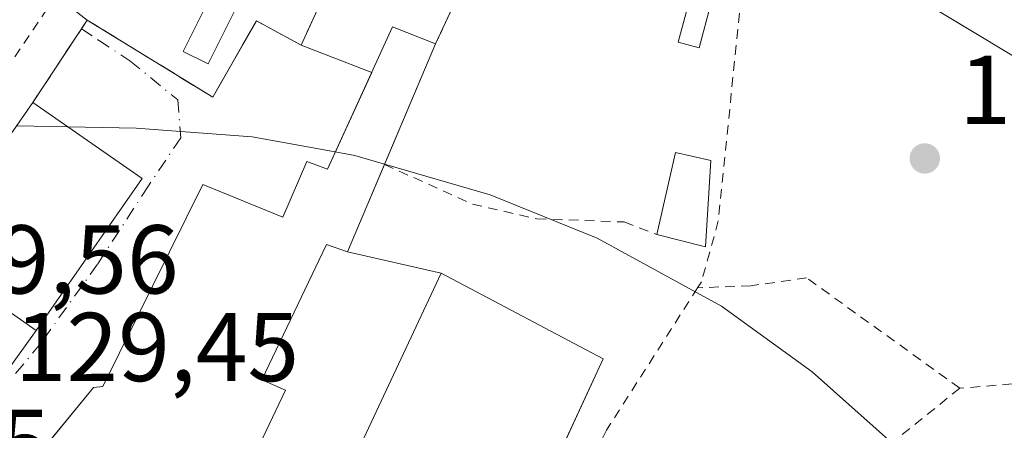
# Model space of a CAD drawing. Units: metres. Extents: x 606726 to 610166, y 4775536 to 4777904.
# Drawn here: x 607497 to 607598, y 4776705 to 4776747 of the extents above; entities that cross this region are included whole.
import ezdxf

# ---------------------------------------------------------------- set-up
doc = ezdxf.new("R2010")
doc.units = ezdxf.units.M
doc.header["$MEASUREMENT"] = 0
for name, pattern in [('DGN Style 2', [1.6480167562047852, 0.988810053722871, -0.6592067024819142]), ('DGN Style 3', [2.307223458686699, 1.648016756204785, -0.6592067024819142]), ('DGN Style 4', [2.6384748266838614, 1.318413404963828, -0.6592067024819142, 0.001648016756204785, -0.6592067024819142])]:
    doc.linetypes.add(name, pattern=pattern)
for name, color, linetype, lineweight in [('Alambrada', 7, 'DGN Style 2', 0), ('Cultivos herbáceos CxS', 92, 'Continuous', 0), ('Curva de nivel normal', 30, 'Continuous', 0), ('Edificación Cxs', 1, 'Continuous', 13), ('Edificación industrial Cxs', 135, 'Continuous', 13), ('Edificación ligera', 1, 'Continuous', 0), ('Edificación ligera Cxs', 1, 'Continuous', 0), ('Muro lineal', 1, 'DGN Style 3', 13), ('Núcleo urbano CxS', 7, 'Continuous', 0), ('Prado CxS', 92, 'Continuous', 0), ('Punto de cota en terreno', 7, 'Continuous', 0), ('Recinto industrial CxS', 135, 'Continuous', 0), ('Rótulo de punto de cota en terreno', 7, 'Continuous', 0), ('Tendido', 6, 'Continuous', 0), ('Vía urbana Cxs', 4, 'Continuous', 0), ('Vía urbana eje', 4, 'DGN Style 4', 0)]:
    doc.layers.add(name, color=color, linetype=linetype, lineweight=lineweight)
doc.styles.add('Style-Arial', font='txt')

# ---------------------------------------------------------------- blocks, each defined once
blk = doc.blocks.new('*U14')
at = {"layer": 'Prado CxS', "color": 92, "linetype": 'Continuous', "lineweight": 0}
for points in [[(607605.5069000004, 4776657.967300001, 129.7488000000012), (607587.9315, 4776690.391100001, 129.9838000000018), (607593.9939000001, 4776694.331499999, 130.2436000000016), (607589.1441000003, 4776702.2125, 130.7577000000019), (607587.0447000006, 4776701.886299999, 130.5901000000013), (607560.0307, 4776697.687700001, 129.7421999999933), (607552.8788999999, 4776696.576099999, 129.4091999999946), (607549.8901000004, 4776697.591800001, 129.2826999999961), (607556.5900999998, 4776712.110099999, 129.3672999999981), (607539.9700999996, 4776720.890100001, 129.5050000000047), (607530.3901000004, 4776723.090100001, 129.8509999999951), (607539.4200999998, 4776744.420100001, 130.8696999999956), (607547.7401000002, 4776762.2401, 131.849000000002)], [(607536.5301000001, 4776768.110099999, 131.6016999999993), (607525.6501000002, 4776744.270099999, 130.6429000000062), (607521.0500999996, 4776746.7601, 130.7121999999945), (607519.6701999997, 4776744.342900001, 130.6420000000071), (607516.5800999999, 4776738.9301, 130.4104999999981), (607503.7100999998, 4776746.840100001, 130.6328999999969), (607500.5100999996, 4776749.370100001, 131.0032999999967)]]:
    blk.add_polyline3d(points, dxfattribs=at)
blk = doc.blocks.new('5PATER')
at = {"layer": 'Cultivos herbáceos CxS', "linetype": 'Continuous', "lineweight": 0}
h = blk.add_hatch(color=51, dxfattribs=at)
edge = h.paths.add_edge_path()
edge.add_ellipse((0, 0), major_axis=(-0.1095731443231308, -0.1110710700762829), ratio=0.9994222409660322, start_angle=0, end_angle=360)

msp = doc.modelspace()

# ---------------------------------------------------------------- linework, layer by layer
at = {"layer": 'Alambrada', "color": 7, "linetype": 'DGN Style 2', "lineweight": 0, "extrusion": (-0.0864862343445404, -0.1352852124109855, 0.9870248439486293), "elevation": -698634.1920508848, "flags": 128}
msp.add_lwpolyline([(-2060974.444671386, 4295402.125351305), (-2060974.444671386, 4295384.557050965)], dxfattribs=at)
at = {"layer": 'Alambrada', "color": 7, "linetype": 'DGN Style 2', "lineweight": 0, "extrusion": (-0.0997084393809784, -0.08043706033451106, 0.991760105288044), "elevation": -444673.1022144877, "flags": 128}
msp.add_lwpolyline([(-3336264.379085935, 3443504.755110577), (-3336264.379085934, 3443495.505168684)], dxfattribs=at)
at = {"layer": 'Alambrada', "color": 7, "linetype": 'DGN Style 2', "lineweight": 0, "extrusion": (-0.03865218588273314, -0.003131542841238242, 0.9992478180941504), "elevation": -38308.76539770101, "flags": 128}
msp.add_lwpolyline([(-4712043.162465378, 990614.9775694192), (-4712043.162465377, 990606.3027342649)], dxfattribs=at)
at = {"layer": 'Alambrada', "color": 7, "linetype": 'DGN Style 2', "lineweight": 0}
for points in [[(607495.3400999998, 4776818.8101, 137.617499999993), (607525.7200999996, 4776800.770099999, 141.4853000000003), (607526.6700999998, 4776800.290100001, 142.4382000000041), (607500.5100999996, 4776749.370100001, 131.7761000000028), (607463.2901, 4776693.860099999, 130.565300000002)], [(607594.4200999998, 4776784.9001, 142.6661000000022), (607585.0701000001, 4776767.140100001, 136.6478000000061), (607570.8901000004, 4776750.8301, 135.0500000000029), (607568.3901000004, 4776726.2501, 132.4809999999998), (607566.6700999998, 4776720.0101, 132.9881000000023), (607566.2600999996, 4776719.380100001, 133.1494999999995)], [(607534.1782999998, 4776732.0384, 131.7842999999993), (607543.1858999999, 4776727.9648, 130.2684000000008), (607549.7740000002, 4776726.456700001, 130.4763999999996), (607558.7434, 4776726.1392, 130.9386999999988), (607562.0970000001, 4776724.836100001, 131.4492999999929)], [(607593.1401000004, 4776709.090100001, 134.6079999999929), (607577.4401000004, 4776720.4001, 130.8169000000053), (607571.7301000003, 4776719.600099999, 131.2217999999993), (607566.2600999996, 4776719.380100001, 133.1494999999995)]]:
    msp.add_polyline3d(points, dxfattribs=at)
at = {"layer": 'Curva de nivel normal', "color": 30, "linetype": 'Continuous', "lineweight": 0, "elevation": 130, "flags": 128}
for points in [[(607501.7507999997, 4776735.882099999), (607496.4606999997, 4776735.9901)], [(607529.1371999999, 4776733.3248), (607520.5999999996, 4776734.880000001), (607508.7100000001, 4776735.74), (607501.7507999997, 4776735.882099999)], [(607534.1913000002, 4776732.069), (607531.1399999997, 4776732.960000001), (607529.1371999999, 4776733.3248)], [(607639.8130999999, 4776637.081599999), (607635.1799999997, 4776643.99), (607627.2300000006, 4776656.34), (607614.6399999997, 4776672.01), (607597.25, 4776692.029999999), (607586.75, 4776702.970000001), (607578.0199999996, 4776710.76), (607568.7199999997, 4776717.51), (607555.9699999997, 4776724.480000001), (607545.0099999999, 4776728.91), (607534.1913000002, 4776732.069)]]:
    msp.add_lwpolyline(points, dxfattribs=at)
at = {"layer": 'Edificación Cxs', "color": 1, "linetype": 'Continuous', "lineweight": 13, "extrusion": (0.1758728616769588, -0.1226399151588321, 0.9767436653162342), "elevation": -478843.8876366559, "flags": 128}
msp.add_lwpolyline([(4265661.766020596, 2181999.537303185), (4265661.766020596, 2181985.558036134)], dxfattribs=at)
at = {"layer": 'Edificación Cxs', "color": 1, "linetype": 'Continuous', "lineweight": 13}
msp.add_polyline3d([(607509.3400999998, 4776730.590100001, 132.6248999999953), (607498.4801000003, 4776715.020099999, 133.5671000000002), (607487.2901, 4776722.8301, 136.8099999999977), (607498.1401000004, 4776738.4001, 135.622199999998)], dxfattribs=at)
msp.add_3dface([(607509.3400999998, 4776730.590100001, 136.8099999999977), (607498.4801000003, 4776715.020099999, 136.8099999999977), (607487.2901, 4776722.8301, 136.8099999999977), (607498.1401000004, 4776738.4001, 136.8099999999977)], dxfattribs=at)
at = {"layer": 'Edificación industrial Cxs', "color": 135, "linetype": 'Continuous', "lineweight": 13, "flags": 128}
for points, elevation in [([(607539.4200999998, 4776744.420100001), (607530.3901000004, 4776723.090100001), (607528.2200999996, 4776723.8201), (607521.6201, 4776709.940099999), (607524.0301000001, 4776708.9001), (607512.9801000003, 4776685.690099999), (607509.1300999997, 4776687.170100001), (607498.9801000003, 4776674.710100001), (607484.7600999996, 4776685.290100001), (607504.3701, 4776709.1501), (607505.3201000001, 4776709.2601), (607515.5500999996, 4776729.9801), (607523.7701000003, 4776726.640100001), (607526.2301000003, 4776732.350099999), (607528.3201000001, 4776731.540100001), (607535.0000999998, 4776746.130100001)], 133.1361000000034), ([(607532.8501000004, 4776659.4101), (607526.6801000005, 4776652.050100001), (607510.7701000003, 4776664.870100001), (607517.4200999998, 4776672.700099999), (607539.9700999996, 4776720.890100001), (607556.5900999998, 4776712.110099999), (607543.7701000003, 4776684.3301), (607544.9600999998, 4776683.860099999)], 133.7828000000009)]:
    msp.add_lwpolyline(points, close=True, dxfattribs=dict(at, elevation=elevation))
at = {"layer": 'Edificación industrial Cxs', "color": 135, "linetype": 'Continuous', "lineweight": 13, "extrusion": (0.006340365417402342, 0.01497663064025313, 0.9998677414043516), "elevation": 75523.10697095706, "flags": 128}
msp.add_lwpolyline([(607526.3713566809, 4776149.012296524), (607521.128275273, 4776136.629207687)], dxfattribs=at)
at = {"layer": 'Edificación industrial Cxs', "color": 135, "linetype": 'Continuous', "lineweight": 13}
for points in [[(607498.9801000003, 4776674.710100001, 131.5574000000051), (607484.7600999996, 4776685.290100001, 131.2216999999946), (607504.3701, 4776709.1501, 132.081600000005), (607505.3201000001, 4776709.2601, 132.5472000000009), (607515.5500999996, 4776729.9801, 131.375), (607523.7701000003, 4776726.640100001, 133.1361000000034), (607526.2301000003, 4776732.350099999, 131.653999999995), (607528.3201000001, 4776731.540100001, 132.2241999999969), (607535.0000999998, 4776746.130100001, 131.8776999999973), (607539.4200999998, 4776744.420100001, 131.5656000000017)], [(607534.1782999998, 4776732.0384, 131.7842999999993), (607530.3901000004, 4776723.090100001, 131.3288999999932), (607528.2200999996, 4776723.8201, 132.1839000000036), (607521.6201, 4776709.940099999, 131.6894999999931), (607524.0301000001, 4776708.9001, 130.665399999998), (607512.9801000003, 4776685.690099999, 130.3332999999984)], [(607532.8501000004, 4776659.4101, 131.8473999999987), (607526.6801000005, 4776652.050100001, 131.3139999999985), (607510.7701000003, 4776664.870100001, 132.212400000004), (607517.4200999998, 4776672.700099999, 133.7828000000009), (607539.9700999996, 4776720.890100001, 131.0641999999934), (607556.5900999998, 4776712.110099999, 131.5253999999986), (607543.7701000003, 4776684.3301, 132.6064000000042), (607544.9600999998, 4776683.860099999, 131.723800000007), (607532.8501000004, 4776659.4101, 131.8473999999987)]]:
    msp.add_polyline3d(points, dxfattribs=at)
at = {"layer": 'Edificación ligera', "color": 1, "linetype": 'Continuous', "lineweight": 0, "extrusion": (-0.282296370891314, -0.04348159641793969, 0.9583413325921726), "elevation": -379086.2232997356, "flags": 128}
msp.add_lwpolyline([(-4628559.452169313, 1272384.73420699), (-4628567.477899753, 1272388.035383559), (-4628566.119446713, 1272391.631351799)], dxfattribs=at)
at = {"layer": 'Edificación ligera', "color": 1, "linetype": 'Continuous', "lineweight": 0, "extrusion": (-0.2184670120453936, -0.09323078763870213, 0.9713805561592352), "elevation": -577942.4074724363, "flags": 128}
msp.add_lwpolyline([(-4154929.703331459, 2364075.481946098), (-4154921.772772483, 2364071.411698652), (-4154924.882846263, 2364067.188206475)], dxfattribs=at)
at = {"layer": 'Edificación ligera Cxs', "color": 1, "linetype": 'Continuous', "lineweight": 0}
for points in [[(607568.3201000001, 4776751.120100001, 135.1563000000024), (607566.4200999998, 4776744.0001, 135.1803999999975), (607564.2901, 4776744.5601, 133.5927999999985), (607566.1901000004, 4776751.6801, 134.2281999999977), (607568.3201000001, 4776751.120100001, 135.1563000000024)], [(607518.9401000004, 4776748.030099999, 132.9303000000073), (607516.0900999998, 4776742.340100001, 131.3469999999943), (607513.5301000001, 4776743.620100001, 131.593200000003), (607516.3800999997, 4776749.3201, 133.4741999999969), (607518.9401000004, 4776748.030099999, 132.9303000000073)]]:
    msp.add_polyline3d(points, dxfattribs=at)
for points in [[(607568.3201000001, 4776751.120100001, 135.1803999999975), (607566.4200999998, 4776744.0001, 135.1803999999975), (607564.2901, 4776744.5601, 135.1803999999975), (607566.1901000004, 4776751.6801, 135.1803999999975)], [(607518.9401000004, 4776748.030099999, 133.4741999999969), (607516.0900999998, 4776742.340100001, 133.4741999999969), (607513.5301000001, 4776743.620100001, 133.4741999999969), (607516.3800999997, 4776749.3201, 133.4741999999969)], [(607567.6147999996, 4776732.4319, 133.4192999999941), (607567.0910999998, 4776723.585899999, 133.4192999999941), (607562.0970000001, 4776724.836100001, 133.4192999999941), (607564.0020000003, 4776733.2499, 133.4192999999941)]]:
    msp.add_3dface(points, dxfattribs=at)
at = {"layer": 'Muro lineal', "color": 1, "linetype": 'DGN Style 3', "lineweight": 13}
for points in [[(607539.4200999998, 4776744.420100001, 131.5656000000017), (607547.7401000002, 4776762.2401, 132.1931999999942), (607536.5301000001, 4776768.110099999, 131.9394000000029), (607525.6501000002, 4776744.270099999, 131.0908000000054), (607521.0500999996, 4776746.7601, 131.8889000000054), (607516.5800999999, 4776738.9301, 130.716499999995), (607503.7100999998, 4776746.840100001, 130.8123000000051), (607498.1401000004, 4776738.4001, 135.622199999998)], [(607556.9200999998, 4776704.770099999, 130.3285999999935), (607553.1801000005, 4776697.270099999, 130.0396999999939), (607554.8300999999, 4776694.550100001, 130.3818000000028), (607570.8501000004, 4776698.4101, 130.6359999999986), (607579.8101000005, 4776699.460100001, 132.4657000000007)]]:
    msp.add_polyline3d(points, dxfattribs=at)
at = {"layer": 'Núcleo urbano CxS', "color": 7, "linetype": 'Continuous', "lineweight": 0}
for points in [[(607500.5100999996, 4776749.370100001, 131.0032999999967), (607503.7100999998, 4776746.840100001, 130.6328999999969), (607516.5800999999, 4776738.9301, 130.4104999999981), (607519.6701999997, 4776744.342900001, 130.6420000000071), (607521.0500999996, 4776746.7601, 130.7121999999945), (607525.6501000002, 4776744.270099999, 130.6429000000062), (607536.5301000001, 4776768.110099999, 131.6016999999993)], [(607500.5100999996, 4776749.370100001, 131.0032999999967), (607503.7100999998, 4776746.840100001, 130.6328999999969), (607516.5800999999, 4776738.9301, 130.4104999999981), (607519.6701999997, 4776744.342900001, 130.6420000000071), (607521.0500999996, 4776746.7601, 130.7121999999945), (607525.6501000002, 4776744.270099999, 130.6429000000062), (607536.5301000001, 4776768.110099999, 131.6016999999993)], [(607547.7401000002, 4776762.2401, 131.849000000002), (607539.4200999998, 4776744.420100001, 130.8696999999956), (607530.3901000004, 4776723.090100001, 129.8509999999951), (607539.9700999996, 4776720.890100001, 129.5050000000047), (607556.5900999998, 4776712.110099999, 129.3672999999981), (607549.8901000004, 4776697.591800001, 129.2826999999961), (607546.4956, 4776690.236099999, 129.0573000000004), (607546.2943000002, 4776689.799799999, 129.0489999999991), (607545.8239000002, 4776688.7805, 129.0320000000065), (607544.6734999996, 4776686.287699999, 129.0215000000026), (607543.7701000003, 4776684.3301, 129.039300000004), (607544.9600999998, 4776683.860099999, 129.033500000005), (607536.4441000001, 4776666.666400001, 128.9697000000015), (607534.9636000004, 4776663.677300001, 128.9728000000032), (607534.7753999997, 4776663.2972, 128.9747999999963), (607535.6194000002, 4776662.549799999, 128.9603000000061), (607532.6697000006, 4776656.7347, 128.8784000000014), (607531.3059, 4776654.7031, 128.8559999999998), (607527.0459000003, 4776648.341499999, 128.8674000000028), (607518.9935, 4776638.1757, 128.7715000000026), (607518.9155000001, 4776638.077099999, 128.7712999999931), (607513.8611000003, 4776642.197699999, 128.8467999999993), (607502.2494999999, 4776652.077299999, 128.9900999999954), (607478.4852999998, 4776672.283299999, 129.3472000000038)], [(607547.7401000002, 4776762.2401, 131.849000000002), (607539.4200999998, 4776744.420100001, 130.8696999999956), (607530.3901000004, 4776723.090100001, 129.8509999999951), (607539.9700999996, 4776720.890100001, 129.5050000000047), (607556.5900999998, 4776712.110099999, 129.3672999999981), (607549.8901000004, 4776697.591800001, 129.2826999999961)]]:
    msp.add_polyline3d(points, dxfattribs=at)
at = {"layer": 'Prado CxS', "color": 92, "linetype": 'Continuous', "lineweight": 0}
for points in [[(607500.5100999996, 4776749.370100001, 131.0032999999967), (607503.7100999998, 4776746.840100001, 130.6328999999969), (607516.5800999999, 4776738.9301, 130.4104999999981), (607519.6701999997, 4776744.342900001, 130.6420000000071), (607521.0500999996, 4776746.7601, 130.7121999999945), (607525.6501000002, 4776744.270099999, 130.6429000000062), (607536.5301000001, 4776768.110099999, 131.6016999999993)], [(607547.7401000002, 4776762.2401, 131.849000000002), (607539.4200999998, 4776744.420100001, 130.8696999999956), (607530.3901000004, 4776723.090100001, 129.8509999999951), (607539.9700999996, 4776720.890100001, 129.5050000000047), (607556.5900999998, 4776712.110099999, 129.3672999999981), (607549.8901000004, 4776697.591800001, 129.2826999999961)]]:
    msp.add_polyline3d(points, dxfattribs=at)
at = {"layer": 'Recinto industrial CxS', "color": 135, "linetype": 'Continuous', "lineweight": 0, "extrusion": (0.1803702705926035, -0.1426052452217809, 0.973206200926395), "elevation": -571486.2385765624, "flags": 128}
msp.add_lwpolyline([(4123861.290853042, 2419413.76469775), (4123861.290853042, 2419409.573061978)], dxfattribs=at)
at = {"layer": 'Recinto industrial CxS', "color": 135, "linetype": 'Continuous', "lineweight": 0, "extrusion": (0.005402691476219486, -0.003320535320955819, 0.9999798922828376), "elevation": -12448.39181582389, "flags": 128}
msp.add_lwpolyline([(607494.1369594084, 4776731.83886259), (607507.0072891541, 4776723.928818981)], dxfattribs=at)
at = {"layer": 'Recinto industrial CxS', "color": 135, "linetype": 'Continuous', "lineweight": 0, "extrusion": (-0.8684706848935949, 0.4957403989910469, 0.0003553711412457017), "elevation": 1840412.169133051, "flags": 128}
msp.add_lwpolyline([(-4449628.522963089, -523.312905951535), (-4449634.755709013, -522.4191058950912), (-4449637.539048703, -522.1405058774941)], dxfattribs=at)
at = {"layer": 'Recinto industrial CxS', "color": 135, "linetype": 'Continuous', "lineweight": 0, "extrusion": (0.132647802679702, -0.07180283231116785, 0.9885590087174063), "elevation": -262267.2342706997, "flags": 128}
msp.add_lwpolyline([(4489994.663047436, 1719754.423593283), (4489994.663047437, 1719749.132368131)], dxfattribs=at)
at = {"layer": 'Recinto industrial CxS', "color": 135, "linetype": 'Continuous', "lineweight": 0, "extrusion": (0.006340365417402342, 0.01497663064025313, 0.9998677414043516), "elevation": 75523.10697095706, "flags": 128}
msp.add_lwpolyline([(607526.3713566809, 4776149.012296524), (607521.128275273, 4776136.629207687)], dxfattribs=at)
at = {"layer": 'Recinto industrial CxS', "color": 135, "linetype": 'Continuous', "lineweight": 0, "extrusion": (-0.01825046209820658, -0.04311034528748477, 0.9989036083438662), "elevation": -216882.7072028511, "flags": 128}
msp.add_lwpolyline([(-1302732.782420116, 4630563.243361555), (-1302732.782420116, 4630553.515570372)], dxfattribs=at)
at = {"layer": 'Recinto industrial CxS', "color": 135, "linetype": 'Continuous', "lineweight": 0, "extrusion": (0.02623681912394667, -0.00602515679100595, 0.9996375977362502), "elevation": -12709.55930160713, "flags": 128}
msp.add_lwpolyline([(4791517.868682823, 476835.0373372342), (4791517.868682823, 476825.2044095894)], dxfattribs=at)
at = {"layer": 'Recinto industrial CxS', "color": 135, "linetype": 'Continuous', "lineweight": 0, "extrusion": (-0.01639112861907633, 0.02148189533920403, 0.9996348628750543), "elevation": 92785.76877817369, "flags": 128}
msp.add_lwpolyline([(-3380576.253662793, -3427719.69225142), (-3380584.140641253, -3427702.624120994), (-3380571.100378481, -3427695.722112485)], dxfattribs=at)
at = {"layer": 'Recinto industrial CxS', "color": 135, "linetype": 'Continuous', "lineweight": 0}
for points in [[(607500.5100999996, 4776749.370100001, 131.7761000000028), (607503.7100999998, 4776746.840100001, 130.8123000000051), (607516.5800999999, 4776738.9301, 130.716499999995), (607519.6701999997, 4776744.342900001, 131.6103000000003), (607521.0500999996, 4776746.7601, 131.8889000000054), (607525.6501000002, 4776744.270099999, 131.0908000000054), (607536.5301000001, 4776768.110099999, 131.9394000000029)], [(607525.6501000002, 4776744.270099999, 131.0908000000054), (607536.5301000001, 4776768.110099999, 131.9394000000029), (607547.7401000002, 4776762.2401, 132.1931999999942), (607539.4200999998, 4776744.420100001, 131.5656000000017)], [(607547.7401000002, 4776762.2401, 132.1931999999942), (607539.4200999998, 4776744.420100001, 131.5656000000017), (607530.3901000004, 4776723.090100001, 131.3288999999932), (607539.9700999996, 4776720.890100001, 131.0641999999934), (607556.5900999998, 4776712.110099999, 131.5253999999986), (607546.4956, 4776690.236099999, 131.3862999999983)]]:
    msp.add_polyline3d(points, dxfattribs=at)
at = {"layer": 'Tendido', "color": 6, "linetype": 'Continuous', "lineweight": 0}
msp.add_polyline3d([(606861.2241000002, 4777027.199200001, 137.7985999999946), (606884.9208000004, 4777024.030900001, 136.3862999999983), (606916.8295999998, 4777019.427100001, 135.9078000000009), (606954.6122000003, 4777014.982100001, 135.0464000000065), (607041.2577000001, 4777001.569399999, 134.4817999999941), (607204.8092999998, 4776978.982999999, 160.754700000005), (607282.1941000001, 4776932.945800001, 152.7623000000021), (607353.2078999998, 4776890.660700001, 145.0865000000049), (607426.2181000002, 4776853.990700001, 141.7410999999993), (607489.1891999999, 4776809.061600001, 134.155700000003), (607574.9852, 4776757.407299999, 138.1223000000027), (607647.9800000006, 4776713.460000001, 138.6533000000054)], dxfattribs=at)
at = {"layer": 'Vía urbana Cxs', "color": 4, "linetype": 'Continuous', "lineweight": 0, "extrusion": (-0.1325632495856441, 0.05137452675310183, 0.9898422312975886), "elevation": 164997.1611230659, "flags": 128}
msp.add_lwpolyline([(-4673498.577510111, -1147850.267883276), (-4673498.577510111, -1147842.447677372)], dxfattribs=at)
at = {"layer": 'Vía urbana Cxs', "color": 4, "linetype": 'Continuous', "lineweight": 0, "extrusion": (0.1758728616769588, -0.1226399151588321, 0.9767436653162342), "elevation": -478843.8876366559, "flags": 128}
msp.add_lwpolyline([(4265661.766020596, 2181985.558036134), (4265661.766020596, 2181999.537303185)], dxfattribs=at)
at = {"layer": 'Vía urbana Cxs', "color": 4, "linetype": 'Continuous', "lineweight": 0, "extrusion": (0.02835937461806672, 0.04065888239854517, 0.9987705447966382), "elevation": 211577.5741159062, "flags": 128}
msp.add_lwpolyline([(2234408.304103774, -4260130.897648129), (2234408.304103774, -4260149.904284887)], dxfattribs=at)
at = {"layer": 'Vía urbana Cxs', "color": 4, "linetype": 'Continuous', "lineweight": 0, "extrusion": (-0.1092534048762772, -0.1516035180683038, 0.9823848873187401), "elevation": -790406.8649644741, "flags": 128}
msp.add_lwpolyline([(-2299867.966630401, 4155939.025162436), (-2299867.966630401, 4155950.568557967)], dxfattribs=at)
at = {"layer": 'Vía urbana Cxs', "color": 4, "linetype": 'Continuous', "lineweight": 0}
msp.add_polyline3d([(607478.5333000004, 4776677.6764, 129.6244000000006), (607475.0285, 4776680.7039, 129.7544999999955), (607474.2484999998, 4776681.3716, 129.8853999999992), (607481.1601, 4776690.170100001, 133.0179999999964), (607491.8501000004, 4776705.8201, 131.4100000000035), (607498.4801000003, 4776715.020099999, 133.5671000000002), (607509.3400999998, 4776730.590100001, 132.6248999999953), (607498.1401000004, 4776738.4001, 135.622199999998), (607503.7100999998, 4776746.840100001, 130.8123000000051), (607516.5800999999, 4776738.9301, 130.716499999995), (607521.0500999996, 4776746.7601, 131.8889000000054), (607525.6501000002, 4776744.270099999, 131.0908000000054), (607532.8678000001, 4776741.472899999, 132.2026000000042), (607528.3201000001, 4776731.540100001, 132.2241999999969), (607526.2301000003, 4776732.350099999, 131.653999999995), (607523.7701000003, 4776726.640100001, 133.1361000000034), (607515.5500999996, 4776729.9801, 131.375), (607505.3201000001, 4776709.2601, 132.5472000000009), (607504.3701, 4776709.1501, 132.081600000005), (607492.7905000001, 4776695.060900001, 131.9348999999929), (607484.7600999996, 4776685.290100001, 131.2216999999946)], close=True, dxfattribs=at)
for points in [[(607498.1401000004, 4776738.4001, 135.622199999998), (607503.7100999998, 4776746.840100001, 130.8123000000051), (607516.5800999999, 4776738.9301, 130.716499999995), (607521.0500999996, 4776746.7601, 131.8889000000054), (607525.6501000002, 4776744.270099999, 131.0908000000054)], [(607532.8678000001, 4776741.472899999, 132.2026000000042), (607528.3201000001, 4776731.540100001, 132.2241999999969), (607526.2301000003, 4776732.350099999, 131.653999999995), (607523.7701000003, 4776726.640100001, 133.1361000000034), (607515.5500999996, 4776729.9801, 131.375), (607505.3201000001, 4776709.2601, 132.5472000000009), (607504.3701, 4776709.1501, 132.081600000005), (607492.7905000001, 4776695.060900001, 131.9348999999929), (607484.7600999996, 4776685.290100001, 131.2216999999946)]]:
    msp.add_polyline3d(points, dxfattribs=at)
at = {"layer": 'Vía urbana eje', "color": 4, "linetype": 'DGN Style 4', "lineweight": 0}
msp.add_polyline3d([(607503.1117000004, 4776745.9334, 130.694399999993), (607504.8715000004, 4776744.7785, 130.6024999999936), (607508.0796999997, 4776742.6731, 130.5960999999952), (607512.9924999997, 4776738.662699999, 130.6003000000055), (607513.2933, 4776734.752699999, 130.2700000000041), (607509.9846999999, 4776729.8399, 132.1545999999944), (607504.7713000001, 4776721.819300001, 133.2361999999994), (607498.9562999997, 4776713.6983, 131.6634000000049), (607492.7500999998, 4776706.290100001, 130.4397999999928), (607490.1401000004, 4776702.440099999, 133.8405999999959), (607484.9200999998, 4776694.7601, 134.1255999999994), (607482.3201000001, 4776690.920100001, 132.9698000000062), (607479.7100999998, 4776687.0801, 130.3779000000068), (607475.7100999998, 4776681.5801, 129.7681000000011), (607473.1901000004, 4776678.340100001, 129.5629000000044)], dxfattribs=at)

# ---------------------------------------------------------------- block references
at = {"layer": 'Prado CxS', "color": 92, "linetype": 'Continuous', "lineweight": 0}
msp.add_blockref('*U14', (0, 0), dxfattribs=at)
at = {"layer": 'Punto de cota en terreno', "color": 7, "linetype": 'Continuous', "lineweight": 0, "xscale": 10, "yscale": 10, "zscale": 10}
msp.add_blockref('5PATER', (607589.5499999998, 4776732.65, 131.1399999999994), dxfattribs=at)

# ---------------------------------------------------------------- texts
at = {"layer": 'Rótulo de punto de cota en terreno', "color": 7, "linetype": 'Continuous', "lineweight": 0, "style": 'Style-Arial'}
for s, p in [('131,14', (607593.0778000001, 4776736.177800001)), ('129,56', (607483.9277999997, 4776718.797800001)), ('129,45', (607496.2778000003, 4776709.8178)), ('129,55', (607470.7577999998, 4776699.897800001))]:
    msp.add_text(s, height=7.000000000000002, dxfattribs=at).set_placement(p)

doc.saveas('drawing.dxf')
